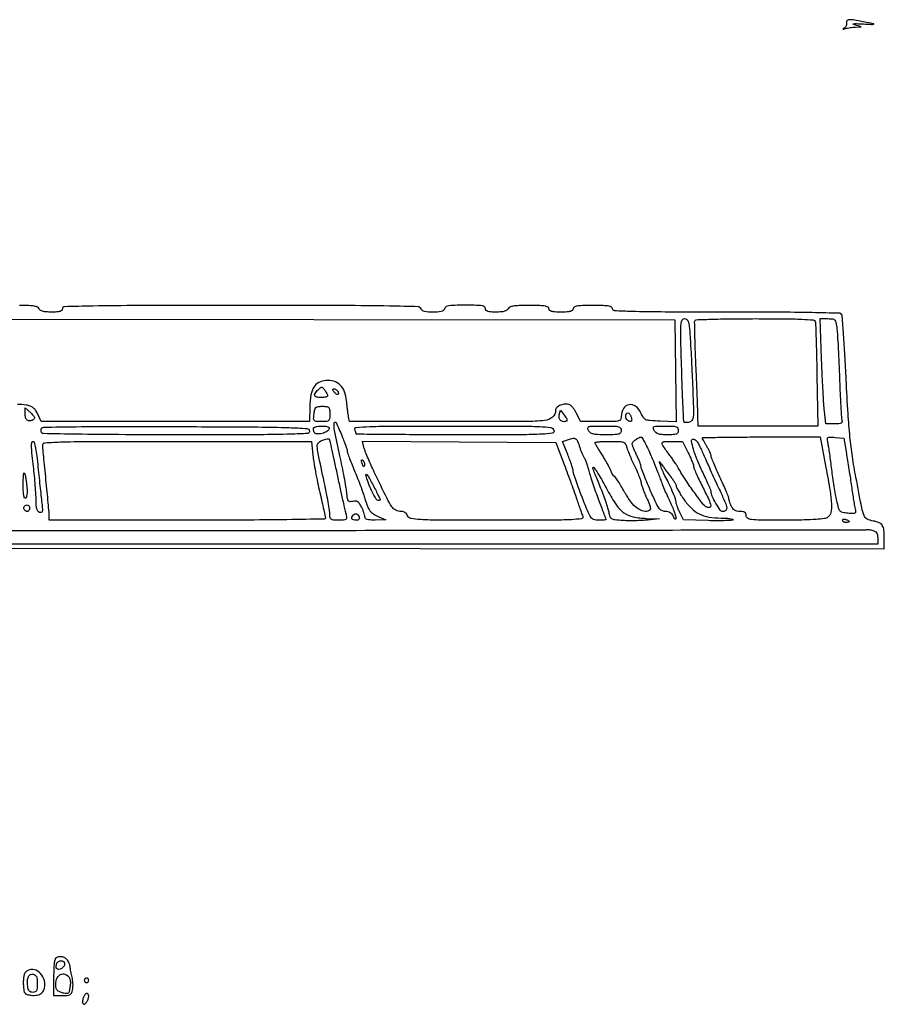
# Model space of a CAD drawing. Extents: x 178 to 2179, y 108 to 1470.
# Drawn here: x 759 to 1153, y 110 to 559 of the extents above; entities that cross this region are included whole.
import ezdxf

# ---------------------------------------------------------------- set-up
doc = ezdxf.new("R2010")
doc.units = 0
doc.header["$MEASUREMENT"] = 0
doc.layers.get('0').update_dxf_attribs({"linetype": 'CONTINUOUS'})

msp = doc.modelspace()

# ---------------------------------------------------------------- linework, layer by layer
for points in [[(1135.704914, 558.326598, -0.094111), (1135.823929, 557.667843, -0.075534), (1135.709152, 556.955319, -0.074422), (1135.384887, 556.299291, -0.086361), (1134.895717, 555.804743, 0.007575), (1134.186893, 555.283878, 0.468215), (1134.180534, 555.146118, 0.264408), (1134.366752, 555.103665, 0.005224), (1135.331787, 555.405668, -0.026968), (1136.222022, 555.642314, -0.012208), (1137.409275, 555.86017, -0.012047), (1138.676189, 556.029629, -0.016142), (1139.831787, 556.118315), (1142.5, 556.23663), (1139.5, 557.071601, -0.085548), (1138.826527, 557.390416, -0.691374), (1138.88379, 557.61296, -0.037116), (1140.311246, 557.662837, -0.004336), (1143.5, 557.509841, 0.002076), (1147.145756, 557.3184, 0.046357), (1148.20202, 557.365263, 0.82323), (1148.211429, 557.532141, 0.012441), (1146.5, 557.923385, 0.004612), (1140.222852, 559.13477, 0.036036), (1137.265589, 559.459516, 0.140737), (1135.99578, 559.145672, 0.369359)], [(1064.388634, 414.75, -0.003419), (1064.648438, 410.559748, -0.001171), (1064.969136, 404.484812, -0.001164), (1065.291696, 397.779751, -0.001346), (1065.56695, 391.389787, -0.002094), (1065.920052, 381.631776, -0.031528), (1065.814592, 378.236647, -0.116708), (1065.25795, 376.592531, -0.191335), (1064.089543, 375.733667, -0.031747), (1063.262907, 375.572711, -0.043425), (1062.505572, 375.540855, -0.050491), (1061.912972, 375.627786, -0.204544), (1061.628758, 375.84388, -0.118118), (1061.467923, 376.398904, -0.000442), (1061.157601, 383.136952, -0.002269), (1060.846721, 390.78983, -0.00142), (1060.548937, 399.75, -0.001209), (1060.125523, 414.888187, -0.020165), (1060.199849, 419.916568, -0.078604), (1060.695944, 422.221587, -0.309862), (1061.831406, 423, -0.16886), (1062.912793, 422.624076, -0.151415), (1063.586518, 421.641663, -0.052138), (1064.000636, 419.560235, -0.005863)], [(1121.461227, 421.75, -0.068274), (1121.630566, 420.776622, -0.000748), (1121.862577, 414.0375, -0.002328), (1122.082687, 406.251373, -0.001512), (1122.26799, 397.25), (1122.676297, 374), (1095.338148, 374), (1068, 374), (1067.961359, 378.75, 0.006771), (1067.899153, 381.619193, 0.000901), (1067.674751, 387.677898, 0.001043), (1067.380772, 394.860298, 0.000876), (1067.039935, 402.47263, -0.00254), (1066.736244, 409.801179, -0.003992), (1066.557599, 416.100402, -0.001124), (1066.458435, 421.572382, -0.143331), (1066.637593, 422.22263, -0.251429), (1067.184675, 422.539201, -0.000905), (1074.900037, 422.771648, -0.004379), (1083.715032, 422.94401, -0.002698), (1094.090402, 423, -0.002033), (1107.601973, 422.945049, -0.009376), (1115.423166, 422.734721, -0.007531), (1120.614777, 422.419208, -0.305629)], [(1131.380417, 418.25, -0.014434), (1131.63545, 415.429203, -0.002168), (1131.95904, 409.754687, -0.002434), (1132.279578, 403.048354, -0.002099), (1132.552451, 396, 0.002276), (1132.819373, 389.167953, 0.003281), (1133.122684, 383.126562, 0.001732), (1133.430615, 378.016619, 0.05228), (1133.645583, 376.75, -0.110094), (1133.692781, 375.864919, -0.238162), (1133.299799, 375.330037, -0.103036), (1132.309693, 375.062195, -0.014713), (1130.196554, 375), (1126.258333, 375), (1125.655793, 380.75, -0.01085), (1125.382222, 384.050068, -0.001979), (1125.032581, 390.171875, -0.002129), (1124.682169, 397.341314, -0.001931), (1124.380339, 404.75), (1123.707424, 423), (1127.259874, 423, -0.02795), (1129.467608, 422.87649, -0.188296), (1130.420114, 422.375745, -0.137151), (1130.941285, 421.274301, -0.012581)], [(899, 387.80887, -0.28577), (898.805534, 387.496408, -0.048545), (898.11875, 387.237606, -0.040389), (897.149609, 387.05862, -0.025479), (896, 387, -0.044173), (893.94144, 387.182222, -0.265442), (893.147365, 387.844971, -0.250163), (893.289738, 388.90205, -0.040335), (894.682326, 390.539469, -0.02078), (895.731568, 391.504941, -0.187701), (896.310463, 391.704006, -0.202864), (896.846542, 391.451516, -0.024743), (897.682326, 390.419768, -0.019432), (898.186718, 389.670523, -0.02157), (898.612933, 388.90948, -0.02154), (898.917877, 388.234459, -0.095599)], [(903.541119, 389.933469, -0.076926), (903.97211, 388.914147, -0.400869), (903.698517, 388.431883, -0.241841), (902.961207, 388.567819, -0.055352), (902.020056, 389.475834, -0.030483), (901.548584, 390.120064, -0.110288), (901.374856, 390.594311, -0.256649), (901.485592, 390.878966, -0.176123), (901.818538, 391, -0.085443), (902.274058, 390.921585, -0.053409), (902.76321, 390.686706, -0.051744), (903.210125, 390.341444, -0.0641)], [(764.516051, 376.749044, -0.102649), (763.071466, 376.293265, -0.203964), (761.945995, 376.643098, -0.15879), (761.229556, 377.806225, -0.05935), (761, 379.733331), (761, 382.348628), (763.523971, 379.977481, -0.014667), (764.868741, 378.637751, -0.115461), (765.309609, 377.881918, -0.255628), (765.191264, 377.305223, -0.089652)], [(900, 379.5, -0.022373), (899.903395, 377.342147, -0.186335), (899.478629, 376.480312, -0.169805), (898.563355, 376.084648, -0.017909), (896.200801, 376, -0.015182), (893.772391, 376.073755, -0.187282), (892.946721, 376.453424, -0.205534), (892.634416, 377.272929, -0.018726), (892.810207, 379.5, -0.024837), (893.153126, 381.548252, -0.153903), (893.677352, 382.461805, -0.160012), (894.61974, 382.890696, -0.027447), (896.609406, 383, -0.023648), (898.651561, 382.903361, -0.178537), (899.507815, 382.491933, -0.172344), (899.908098, 381.614942, -0.021716)], [(1007.917635, 376.15567, -0.11253), (1006.481198, 375.993216, -0.158313), (1005.315163, 376.521676, -0.159328), (1004.686921, 377.6311, -0.114252), (1004.727481, 379.065887), (1005.299716, 381.254118), (1007.100482, 378.877059, -0.031805), (1007.720195, 377.940871, -0.057423), (1008.083336, 377.097114, -0.089123), (1008.155221, 376.468879, -0.301196)], [(1037.41655, 378.356872, -0.031258), (1037.62435, 377.694304, -0.039766), (1037.727614, 377.062167, -0.044304), (1037.724434, 376.542119, -0.17442), (1037.59007, 376.256736, -0.268399), (1036.883805, 376.068129, -0.116311), (1035.997009, 376.546915, -0.091782), (1035.259177, 377.49544, -0.120085), (1035, 378.559017, -0.122783), (1035.258123, 379.594304, -0.299929), (1035.916648, 379.953483, -0.204439), (1036.74922, 379.512841, -0.078735)], [(890.809723, 371.75, -0.450614), (889.947, 370.630388, -0.009677), (882.179204, 370.25579, -0.006699), (868.117289, 370.038716, -0.00051), (830.132341, 370, -0.001123), (803.651256, 370.059474, -0.002933), (784.617513, 370.25663, -0.000548), (769.340379, 370.521261, -0.255024), (768.5, 371, -0.080008), (768.309916, 371.45735, -0.059219), (768.246463, 372.002268, -0.059115), (768.312524, 372.547982, -0.078916), (768.504772, 373.007721, -0.256033), (769.362725, 373.494319, -0.000598), (784.322188, 373.695243, -0.003017), (803.158708, 373.812063, -0.001104), (829.800188, 373.757721, -0.000536), (867.258238, 373.558455, -0.006626), (881.512998, 373.278398, -0.008873), (889.542651, 372.871416, -0.34035)], [(899.770833, 372.8125, -0.185496), (898.712302, 371.526221, -0.066774), (896.475196, 370.627367, -0.069269), (894.178709, 370.372836, -0.252492), (892.950329, 371.08037, -0.110014), (892.496493, 372.386452, -0.259867), (892.878413, 373.307166, -0.138002), (894.18514, 373.851698, -0.030149), (896.64235, 374, -0.023492), (898.142051, 373.929499, -0.067308), (899.155986, 373.693843, -0.133708), (899.681352, 373.311903, -0.254834)], [(905.63901, 369.273026, -0.006423), (906.54002, 366.977256, -0.008396), (907.301279, 364.854669, -0.006466), (907.883256, 363.066411, -0.074566), (907.995369, 362.338615, 0.084631), (908.130051, 361.567199, 0.004212), (909.015136, 359.143494, 0.006688), (910.134438, 356.274148, 0.004778), (911.460412, 353.092492, -0.006253), (912.868638, 349.685204, -0.005679), (914.238428, 346.133069, -0.005692), (915.391517, 342.927562, -0.018168), (916.058185, 340.753877, 0.024157), (917.128834, 337.406506, 0.07521), (918.277473, 335.343376, 0.086285), (919.890287, 333.869231, 0.038682), (922.431543, 332.510365), (925.5, 331.163148), (920.75, 331.081574, -0.014434), (918.371462, 331.109389, -0.06489), (917.003137, 331.344495, -0.138598), (916.276328, 331.815705, -0.18201), (916, 332.54966, 0.064099), (915.897443, 333.346357, 0.018494), (915.538122, 334.53728, 0.018277), (915.029503, 335.862099, 0.018536), (914.42765, 337.139909, 0.02925), (913.522574, 338.664518, 0.102931), (912.709177, 339.455519, 0.135925), (911.781737, 339.738457, 0.068059), (910.553671, 339.602827, -0.068522), (909.247908, 339.459833, -0.24111), (908.529068, 339.853416, -0.111336), (908.102084, 340.938455, -0.010753), (907.728142, 343.762577, 0.015176), (907.363685, 346.339685, 0.00358), (906.593764, 350.619356, 0.003683), (905.636718, 355.528876, 0.003619), (904.602121, 360.452252, -0.003646), (902.175887, 372.001163, -0.079364), (902.033099, 375.449593, -0.753422), (902.862804, 375.585541, -0.013748)], [(1002.289749, 372, -0.439676), (1001.485506, 370.752673, -0.031286), (996.884837, 370.258132, -0.010554), (987.346131, 370.034665, -0.000579), (957.40638, 370, -0.000863), (939.995276, 370.030052, -0.00144), (925.338124, 370.12285, -0.000084), (912.170246, 370.246334, -0.411421), (912, 370.418213, 0.065182), (911.967516, 370.666328, 0.008575), (911.821697, 371.178225, 0.009838), (911.625425, 371.781926, 0.008099), (911.393011, 372.418213, -0.500379), (911.998623, 373.38098, -0.011544), (918.227786, 373.744643, -0.008026), (929.351404, 373.957964, -0.000781), (956.27638, 374, -0.00062), (985.943768, 373.963238, -0.01024), (995.834069, 373.736134, -0.025641), (1000.88758, 373.256086, -0.300875)], [(1033, 372, -0.141851), (1032.690115, 370.92969, -0.183912), (1031.879398, 370.321789, -0.063357), (1030.147629, 370.054584, -0.006636), (1026.035184, 370, -0.00924), (1022.1751, 370.071344, -0.051793), (1020.131987, 370.36021, -0.102559), (1018.883934, 370.960552, -0.107068), (1018, 372, -0.126926), (1017.730389, 373.107022, -0.330712), (1018.19951, 373.721076, -0.066322), (1019.825489, 373.962137, -0.003684), (1024.964816, 374, -0.005316), (1029.7894, 373.948707, -0.055729), (1031.745602, 373.687774, -0.176392), (1032.649505, 373.078442, -0.158422)], [(1059, 372, -0.109899), (1058.767422, 370.954638, -0.189731), (1058.129398, 370.350709, -0.084234), (1056.82126, 370.065213, -0.011702), (1054.035184, 370, -0.017265), (1051.460514, 370.088928, -0.06282), (1049.858227, 370.404606, -0.098852), (1048.788518, 371.012919, -0.091572), (1048, 372, -0.08455), (1047.622857, 373.127867, -0.348639), (1047.95464, 373.711491, -0.090709), (1049.167649, 373.959938, -0.005275), (1052.964816, 374, -0.008373), (1056.459773, 373.941467, -0.07175), (1057.995602, 373.667152, -0.188518), (1058.725969, 373.061076, -0.127044)], [(1045.814595, 362.102863, -0.005665), (1047.136462, 359.109169, -0.004366), (1048.512747, 355.814921, -0.004415), (1049.744923, 352.713583, -0.010513), (1050.59143, 350.382445, 0.01186), (1051.422943, 348.111673, 0.005633), (1052.595566, 345.226195, 0.00558), (1053.889955, 342.235201, 0.007877), (1055.114488, 339.602369, -0.010363), (1056.214437, 337.206323, -0.012887), (1057.1325, 334.933376, -0.011203), (1057.805728, 333.003807, -0.08931), (1057.93232, 332.072787, -0.06778), (1057.833399, 331.524059, -0.479429), (1057.614235, 331.44082, -0.133624), (1057.283481, 331.779211, -0.014736), (1056.779505, 332.75, 0.065369), (1056.140748, 333.725111, 0.078881), (1055.306321, 334.432062, 0.077193), (1054.278596, 334.856157, 0.059391), (1053.071896, 335, -0.128904), (1051.474986, 335.418652, -0.111768), (1050.188033, 336.582945, -0.045268), (1048.764541, 339.055862, -0.005571), (1046.216954, 344.75, -0.003767), (1044.595802, 348.562906, -0.005498), (1043.230053, 351.94795, -0.002844), (1042.123452, 354.828256, -0.092367), (1041.992244, 355.562171, 0.083442), (1041.89077, 356.194188, 0.010018), (1041.410222, 357.528314, 0.011702), (1040.765274, 359.101037, 0.009376), (1040, 360.763864, -0.008697), (1039.234121, 362.422074, -0.011022), (1038.5875, 363.980746, -0.009185), (1038.101561, 365.300367, -0.083811), (1038, 365.902004, -0.197749), (1038.327066, 366.696636, -0.036537), (1039.545315, 367.758314, -0.038964), (1040.962111, 368.658264, -0.109513), (1042.087653, 368.969591, -0.283702), (1042.409337, 368.793363, -0.00487), (1043.424849, 366.965033, -0.01077), (1044.568802, 364.744569, -0.006762)], [(1126.339266, 355.107327, -0.006226), (1128.25991, 344.355941, -0.031073), (1128.884721, 338.263527, -0.060014), (1128.58522, 334.518944, -0.182433), (1127.25, 332.392046, -0.129064), (1125.659091, 331.733263, -0.016562), (1121.952964, 331.351058, -0.013244), (1116.41135, 331.111754, -0.003719), (1107.75, 331.031803, -0.001786), (1096.436491, 331.051946, -0.026276), (1092.464775, 331.282137, -0.102012), (1090.65833, 331.868279, -0.269698), (1090, 333, 0.079316), (1089.846081, 333.964186, 0.161521), (1089.395064, 334.573912, 0.119598), (1088.558598, 334.903723, 0.034391), (1087.160515, 335, -0.051247), (1085.767435, 335.143157, -0.0908), (1084.701002, 335.57643, -0.09155), (1083.86299, 336.356498, -0.052818), (1083.160515, 337.547053, -0.013553), (1082.716268, 338.596561, -0.014571), (1082.340901, 339.643769, -0.014224), (1082.071341, 340.558447, -0.064626), (1082, 341.108097, 0.09642), (1081.865741, 341.797845, 0.003394), (1080.825, 344.32054, 0.006188), (1079.532575, 347.290551, 0.004278), (1078, 350.620174, -0.004982), (1076.467324, 353.962405, -0.007036), (1075.173902, 356.971766, -0.004323), (1074.147524, 359.517718, -0.093124), (1073.996262, 360.30913, 0.088564), (1073.877016, 360.965155, 0.016164), (1073.40722, 362.111969, 0.016937), (1072.760774, 363.433315, 0.014664), (1071.996262, 364.77417, -0.006006), (1071.231457, 366.063148, -0.008579), (1070.586402, 367.226327, -0.005239), (1070.074087, 368.213515, -0.117594), (1070, 368.52417, -0.40867), (1070.191248, 368.719079, -0.000309), (1077.884034, 368.860225, -0.002771), (1086.547755, 368.965806, -0.001661), (1096.839266, 369), (1123.678532, 369)], [(1135.68135, 361.5, -0.002868), (1136.229832, 358.24525, -0.001521), (1136.874067, 354.20625, -0.001513), (1137.507765, 350.072179, -0.002347), (1138.027139, 346.5, 0.002485), (1138.498083, 343.267201, 0.00281), (1138.982956, 340.169134, 0.002563), (1139.423428, 337.540034, 0.015409), (1139.701425, 336.182157, -0.044726), (1139.893805, 334.84944, -0.277023), (1139.583771, 334.263288, -0.145968), (1138.736742, 334.043491, -0.011553), (1136.393347, 334.182157, -0.030189), (1133.997925, 334.526006, -0.164019), (1132.88072, 335.177709, -0.113989), (1132.17664, 336.495883, -0.011314), (1131.315582, 340, -0.010504), (1130.773272, 342.71263, -0.004232), (1130.142105, 346.437614, -0.004186), (1129.529828, 350.461264, -0.005292), (1129.034295, 354.191877, 0.002476), (1128.582191, 357.748861, 0.002589), (1128.101235, 361.249, 0.002485), (1127.655064, 364.268489, 0.011432), (1127.347898, 366.010512, -0.019557), (1127.028376, 368.012255, -0.249069), (1127.294031, 368.69916, -0.190018), (1128.064754, 368.970068, -0.011156), (1130.591472, 368.818636), (1134.460399, 368.5)], [(766.862887, 355.25, 0.000739), (767.355561, 350.402766, 0.000738), (767.862775, 345.554816, 0.000721), (768.318065, 341.322489, 0.002919), (768.614321, 338.745118, -0.008562), (768.890005, 336.082149, -0.08203), (768.801773, 334.948305, -0.289572), (768.374799, 334.537816, -0.143064), (767.594509, 334.602107, -0.156148), (766.83777, 335.209313, -0.082578), (766.342056, 336.319298, -0.048199), (766.058283, 338.089957, -0.013984), (765.962444, 340.856989, 0.013968), (765.863454, 343.717706, 0.004791), (765.564735, 347.853303, 0.004757), (765.147818, 352.411938, 0.005486), (764.661281, 356.75, -0.005278), (764.099554, 361.739726, -0.02248), (763.929881, 364.734437, -0.034594), (764.034603, 366.553203, -0.377579), (764.541911, 367, -0.342668), (765.096033, 366.569715, -0.013817), (765.694652, 363.925688, -0.016881), (766.291072, 360.259312, -0.006922)], [(892.294454, 360.749687, 0.016405), (892.691605, 357.612352, 0.005814), (893.458942, 353.151638, 0.005763), (894.415771, 348.268823, 0.00675), (895.439058, 343.661023, -0.001753), (896.420399, 339.441757, -0.002603), (897.247723, 335.738733, -0.001144), (897.930374, 332.571916, -0.052555), (898, 331.911336, -0.409673), (897.605457, 331.510619, -0.000265), (880.467685, 331.253616, -0.00242), (860.439329, 331.060851, -0.001196), (835, 331), (772, 331), (771.979226, 333.25, 0.018961), (771.909012, 334.738038, 0.001293), (771.538727, 338.951563, 0.001848), (771.065572, 343.97367, 0.001386), (770.508826, 349.5, -0.000994), (769.951339, 354.990552, -0.001389), (769.476333, 359.901563, -0.00083), (769.094478, 364.041156, -0.018355), (769.0296, 365.25, -0.400255), (770.063128, 366.371633, -0.009069), (778.015175, 366.74299, -0.006618), (792.256809, 366.960804, -0.000514), (830.355395, 367), (891.71079, 367)], [(903.52135, 351, 0.000797), (904.924128, 344.551283, 0.001138), (906.19126, 338.832812, 0.000617), (907.2803, 333.998494, 0.017278), (907.608902, 332.75, -0.11107), (907.671921, 331.859899, -0.245061), (907.28111, 331.32524, -0.101431), (906.271722, 331.060201, -0.013653), (904.067388, 331, -0.015271), (901.621286, 331.074725, -0.136194), (900.613452, 331.421962, -0.203752), (900.133413, 332.177073, -0.04109), (900, 333.797748, 0.038572), (899.867788, 335.509042, 0.004533), (899.245784, 339.284631, 0.005409), (898.415603, 343.766307, 0.004405), (897.432455, 348.547748, -0.001376), (894.695657, 361.460849, -0.041347), (894.286615, 364.757442, -0.199517), (894.89359, 366.40459, -0.120219), (896.655857, 367.570753, -0.018437), (897.762579, 367.923345, -0.029478), (898.732047, 368.132632, -0.02945), (899.483781, 368.204105, -0.311767), (899.729836, 368.046903, -0.044576), (899.870642, 367.605429, -0.0002), (900.9384, 362.813778, -0.000959), (902.139467, 357.364407, -0.000605)], [(1006.93115, 356.5, -0.002185), (1008.529706, 352.231666, -0.001812), (1010.194831, 347.675, -0.001829), (1011.690398, 343.487996, -0.004936), (1012.712317, 340.5, 0.002429), (1013.528275, 338.074556, 0.002724), (1014.3376, 335.748437, 0.002502), (1015.047287, 333.775384, 0.01459), (1015.456199, 332.75, -0.494611), (1014.862549, 331.688726, -0.024407), (1010.241352, 331.256195, -0.010358), (1001.098672, 331.03851, -0.000773), (976.174376, 331, -0.000723), (950.181433, 331.037579, -0.011561), (941.384504, 331.266451, -0.03081), (936.916055, 331.76328, -0.279757), (935.5, 333, 0.082242), (935.089406, 333.805424, 0.078739), (934.43587, 334.449467, 0.077559), (933.60566, 334.867142, 0.076222), (932.682612, 335.015313, -0.10989), (930.162159, 335.594618, -0.131398), (928.313881, 337.170833, -0.037269), (926.163482, 340.850446, -0.002008), (920.289198, 353, -0.005979), (918.685507, 356.456678, -0.006753), (917.230609, 359.813998, -0.00622), (916.068827, 362.697772, -0.036347), (915.589079, 364.260418), (914.956667, 367.020835), (959.046377, 366.760418), (1003.136088, 366.5)], [(1014.057367, 364.236072, 0.01077), (1014.579109, 362.728208, 0.011728), (1015.151639, 361.28689, 0.011254), (1015.697326, 360.078201, 0.055115), (1016.092838, 359.442703, -0.07349), (1016.494531, 358.741303, -0.009247), (1017.103816, 357.097193, -0.010705), (1017.753232, 355.104152, -0.008699), (1018.365852, 352.942703, 0.011911), (1019.133281, 350.299873, 0.004905), (1020.293077, 346.755494, 0.004849), (1021.612153, 342.97547, 0.006209), (1022.903336, 339.52281, -0.001079), (1024.090429, 336.445115, -0.001722), (1025.090355, 333.808782, -0.000329), (1025.962364, 331.480956, -0.08968), (1026, 331.27281, -0.383875), (1025.901549, 331.163473, -0.00613), (1025.002428, 331.080138, -0.012508), (1023.906127, 331.019619, -0.007533), (1022.604011, 331, -0.078758), (1020.468487, 331.338477, -0.161426), (1019.118985, 332.331692, -0.057842), (1017.867303, 334.619194, -0.003849), (1015.104011, 341.589651, -0.004226), (1013.531775, 345.750542, -0.00595), (1012.205553, 349.488719, -0.003623), (1011.152576, 352.647357, -0.078796), (1011, 353.609522, 0.071096), (1010.876478, 354.473823, 0.008112), (1010.292509, 356.360759, 0.009669), (1009.513792, 358.592693, 0.007732), (1008.591521, 360.967044), (1006.183042, 366.894347), (1008.841521, 367.812228, -0.035796), (1011.022699, 368.394545, -0.200198), (1012.181591, 368.152564, -0.148311), (1013.023959, 367.100816, -0.017314)], [(1035.422832, 364.451439, 0.03003), (1035.854766, 363.083966, 0.007027), (1036.746657, 360.851226, 0.007218), (1037.847794, 358.30751, 0.007032), (1039.03124, 355.774225, -0.008816), (1040.170643, 353.312361, -0.010971), (1041.138397, 350.983859, -0.009366), (1041.866822, 349.008105, -0.078116), (1042.035644, 348.072787, 0.070259), (1042.183034, 347.176275, 0.011297), (1042.751673, 345.493256, 0.012295), (1043.5201, 343.529614, 0.010517), (1044.423135, 341.5, -0.014072), (1045.902658, 338.110021, -0.09362), (1046.261345, 336.309895, -0.257078), (1045.758892, 335.375274, -0.144561), (1044.488036, 335, -0.105758), (1041.915052, 335.550385, -0.078008), (1039.466735, 337.144551, -0.056743), (1037.00733, 339.922996, -0.024716), (1034.378479, 344.099572, 0.006464), (1032.846448, 346.742835, 0.010138), (1031.454629, 348.970309, 0.004603), (1030.230541, 350.80658, 0.247314), (1029.87132, 350.997596, -0.240821), (1029.558557, 351.159021, -0.019559), (1029.034794, 351.953981, -0.022902), (1028.464024, 353.004591, -0.015448), (1027.906399, 354.25, 0.020545), (1027.199103, 355.78749, 0.009047), (1026.144562, 357.762913, 0.008936), (1024.949276, 359.820304, 0.011861), (1023.785079, 361.645025, -0.006286), (1022.718031, 363.277062, -0.009043), (1021.818117, 364.75016, -0.005452), (1021.101961, 366.002677, -0.127815), (1021, 366.395025, -0.380453), (1021.215227, 366.636939, -0.007267), (1023.024405, 366.822288, -0.013658), (1025.249196, 366.956486, -0.008233), (1027.891592, 367, -0.006984), (1032.177885, 366.940122, -0.07473), (1033.886184, 366.634344, -0.174103), (1034.808882, 365.901751, -0.077426)], [(1063.497635, 361.812847, -0.00812), (1064.455944, 359.74105, -0.010468), (1065.26493, 357.806428, -0.008452), (1065.877077, 356.17133, -0.085538), (1066, 355.458062, 0.099214), (1066.153773, 354.690733, 0.004922), (1067.173728, 352.314203, 0.007781), (1068.464956, 349.504755, 0.005533), (1069.99567, 346.395215, -0.006408), (1072.927797, 340.412411, -0.059244), (1073.845964, 337.683173, -0.401818), (1073.329788, 336.856133, -0.18716), (1071.955692, 337.023713, -0.104916), (1070.142153, 338.552674, -0.008292), (1066.336177, 343.614835, -0.012027), (1062.37156, 349.359871, -0.015154), (1058.995987, 354.869422, 0.012271), (1058.237551, 356.123504, 0.00532), (1057.170482, 357.755393, 0.00526), (1055.998479, 359.467542, 0.006962), (1054.893518, 361, -0.005945), (1051.920052, 365.106251, -0.199407), (1051.659644, 366.264249, -0.347901), (1052.365511, 366.894336, -0.014783), (1055.938618, 367), (1060.99527, 367)], [(1067.666133, 366.75, -0.040939), (1068.16529, 365.93214, -0.004496), (1069.136475, 363.957812, -0.005469), (1070.247626, 361.58047, -0.004395), (1071.392245, 359, 0.002975), (1072.743133, 355.931031, 0.001437), (1074.507289, 352.017234, 0.001425), (1076.369267, 347.948749, 0.002047), (1078.043541, 344.35654, -0.007615), (1080.415336, 339.11617, -0.067771), (1081.09998, 336.684532, -0.249217), (1080.670402, 335.505381, -0.185315), (1079.353657, 335, -0.245046), (1078.181593, 335.611115, -0.018758), (1076.191588, 338.701888, -0.023881), (1074.462939, 341.96808, -0.110199), (1074, 344.043051, 0.09782), (1073.853483, 344.784795, 0.00466), (1072.863552, 347.130391, 0.007492), (1071.613358, 349.902596, 0.00531), (1070.13124, 352.976549, -0.016812), (1067.578536, 358.597856, -0.028493), (1065.876329, 363.476925, -0.031399), (1065.077315, 367.119601, -0.459816), (1065.832242, 368, -0.104692), (1066.251086, 367.911329, -0.045288), (1066.751631, 367.632812, -0.042166), (1067.249312, 367.228245, -0.043564)], [(915.787763, 355.86329, -0.170804), (915.564152, 355.575227, -0.353106), (915.298474, 355.603634, -0.106885), (915.004403, 356.059974, -0.02593), (914.731213, 356.919841, -0.013933), (914.479614, 358.004581, -0.131195), (914.508441, 358.477725, -0.470166), (914.72933, 358.563414, -0.069225), (915.16845, 358.23155, -0.0741), (915.539971, 357.729912, -0.058506), (915.7862, 357.100047, -0.059552), (915.8766, 356.443426, -0.085105)], [(1026.769753, 344.520423, 0.025939), (1030.745164, 337.936166, 0.088824), (1034.219894, 334.368765, 0.104739), (1038.386839, 332.544506, 0.044241), (1044.484398, 331.837003), (1050.5, 331.674007), (1045, 331.087003, -0.013357), (1042.480772, 330.886018, -0.007664), (1039.435059, 330.771533, -0.007652), (1036.368188, 330.750248, -0.012635), (1033.778924, 330.837363, -0.009715), (1030.083126, 331.127443, -0.111795), (1028.709093, 331.583428, -0.17874), (1027.95793, 332.52388, -0.033706), (1027.398613, 334.688749, 0.029659), (1026.931485, 336.559111, 0.007394), (1025.943182, 339.553102, 0.007531), (1024.708049, 342.950647, 0.007503), (1023.369689, 346.313661, -0.00199), (1022.078168, 349.457627, -0.003076), (1020.989846, 352.185244, -0.000978), (1020.067034, 354.553658, -0.092659), (1020, 354.912274, -0.701311), (1020.425528, 355.06644, -0.029453), (1021.801505, 353.203941, -0.016092), (1023.912978, 349.722746, -0.005427)], [(1055.25, 351.257016, -0.013158), (1056.303073, 349.828469, -0.016838), (1057.192188, 348.457226, -0.014802), (1057.853874, 347.279751, -0.121181), (1058, 346.68568, 0.122537), (1058.159787, 346.043475, 0.008565), (1059.065202, 344.405041, 0.011736), (1060.237207, 342.473766, 0.008551), (1061.626218, 340.381262, 0.049639), (1064.964285, 336.436751, 0.077342), (1068.594143, 333.873176, 0.073884), (1072.955117, 332.461653, 0.041406), (1078.520236, 332, -0.012854), (1080.621226, 331.94598, -0.021144), (1082.390897, 331.779688, -0.016547), (1083.759816, 331.54602, -0.355431), (1084.001965, 331.25, -0.398704), (1083.724319, 330.955623, -0.004226), (1080.670948, 330.810753, -0.01033), (1077.009341, 330.743736, -0.006194), (1072.659575, 330.807882), (1061.315221, 331.115763), (1059.65761, 334.591809, -0.012954), (1059.023046, 336.016355, -0.014421), (1058.486923, 337.42225, -0.013843), (1058.099335, 338.641481, -0.070142), (1058, 339.346098, 0.093723), (1057.736533, 340.739308, 0.007005), (1056.270013, 344.32934, 0.010588), (1054.565464, 348.115795, 0.016172), (1052.913245, 351.316624, -0.01753), (1052.459218, 352.2021, -0.007996), (1051.925781, 353.387856, -0.007907), (1051.402947, 354.656396, -0.010785), (1050.974748, 355.816624, -0.002298), (1050.432222, 357.4141, -0.169221), (1050.435603, 357.685332, -0.609875), (1050.561838, 357.701549, -0.004921), (1051.274829, 356.64452, 0.009943), (1051.928265, 355.696463, 0.003082), (1052.947919, 354.296555, 0.003081), (1054.107298, 352.745359, 0.003387)], [(761.881685, 344.75, -0.025186), (761.854632, 343.312873, -0.040456), (761.671495, 342.101562, -0.049096), (761.378552, 341.243615, -0.293966), (761, 341, -0.350996), (760.5967, 341.322893, -0.02267), (760.316097, 342.907921, -0.024123), (760.139647, 345.064217, -0.012735), (760.118315, 347.75, -0.003798), (760.204663, 351.18628, -0.049591), (760.372244, 352.450189, -0.701448), (760.634675, 352.480896, -0.05373), (761, 351.5, -0.019789), (761.301428, 350.082987, -0.010035), (761.573885, 348.279688, -0.009952), (761.780947, 346.404585, -0.014636)], [(923, 340.379605, -0.21624), (922.934112, 340.23438, -0.0791), (922.7386, 340.111509, -0.060152), (922.450843, 340.027812, -0.040746), (922.110127, 340, -0.275027), (921.133999, 340.580858, -0.011564), (919.215668, 344.319266, -0.020002), (917.472095, 348.320151, -0.039401), (916.473483, 351.639648, -0.488717), (916.669042, 351.87386, -0.229388), (917.078044, 351.658302, -0.029993), (918.078704, 350.113549, -0.008813), (919.426734, 347.629605, -0.002114), (920.796367, 344.968764, -0.003304), (921.950353, 342.66588, -0.000942), (922.936037, 340.656429, -0.114029)], [(763, 336.5, -0.06085), (762.929934, 335.926402, -0.079459), (762.723586, 335.440625, -0.097386), (762.417907, 335.1154, -0.156819), (762.059017, 335, -0.139398), (761.230079, 335.235684, -0.123736), (760.603969, 335.880661, -0.139481), (760.401415, 336.683432, -0.191124), (760.693853, 337.36052, -0.094876), (761.508765, 337.913511, -0.1934), (762.269246, 337.932483, -0.202875), (762.806289, 337.424643, -0.103624)], [(913.361626, 332.5, -0.086117), (913.492319, 331.836898, -0.195231), (913.31408, 331.367392, -0.155809), (912.816231, 331.0868, -0.051069), (911.968615, 331, -0.070834), (910.763612, 331.171571, -0.197246), (910.107768, 331.693686, -0.233205), (910.069201, 332.453325, -0.094758), (910.666667, 333.333333, -0.09007), (911.451192, 333.876697, -0.183515), (912.188279, 333.923268, -0.161077), (912.838095, 333.460041, -0.066516)], [(1137, 330.393011, -0.289661), (1136.903916, 330.241071, -0.046727), (1136.559375, 330.115447, -0.039339), (1136.074824, 330.028469, -0.024748), (1135.5, 330, -0.062722), (1134.926468, 330.07223, -0.08088), (1134.440625, 330.284531, -0.098158), (1134.115494, 330.599211, -0.152681), (1134, 330.968615, -0.184534), (1134.122486, 331.289193, -0.147206), (1134.440625, 331.483616, -0.100118), (1134.925634, 331.511135, -0.055937), (1135.5, 331.361626, -0.02136), (1136.074558, 331.112506, -0.030395), (1136.559375, 330.839659, -0.030693), (1136.912889, 330.579329, -0.222225)], [(1147.75, 326.369714, -0.067671), (1148.81393, 325.923682, -0.116921), (1149.502635, 325.262654, -0.101356), (1149.880718, 324.291026, -0.042293), (1150, 322.883369), (1150, 320), (728.673193, 320), (307.346386, 320), (307.786518, 322.998816), (308.226651, 325.997632), (726.363326, 326.250004, 0.000053), (886.732282, 326.363676, 0.000088), (1021.819227, 326.497319, 0.000001), (1144.566634, 326.640445, 0.110054), (1145, 326.737533, -0.127692), (1145.316487, 326.79696, -0.016142), (1146.014063, 326.726489, -0.018095), (1146.851831, 326.583414, -0.014127)], [(775.25, 131.337719, 0.232419), (774.673621, 130.69436, 0.033663), (774.30211, 128.921027, 0.025846), (774.068978, 126.264403, 0.008963), (774, 122.416667), (774, 114), (777.980948, 114, 0.021034), (780.184713, 114.09275, 0.104276), (781.36638, 114.447853, 0.148786), (782.086142, 115.181764, 0.058656), (782.593993, 116.518476, 0.040613), (782.787162, 117.680541, 0.023374), (782.839407, 119.099535, 0.023237), (782.758125, 120.539077, 0.035662), (782.541817, 121.768476, -0.008405), (782.261319, 122.973787, -0.005897), (781.984424, 124.339444, -0.005952), (781.750217, 125.653756, -0.012366), (781.605202, 126.684951, 0.076041), (780.891544, 129.296353, 0.130807), (779.484969, 131.040374, 0.147784), (777.532614, 131.727733, 0.107561)], [(761.061336, 124.573905, 0.105969), (760.625062, 123.739113, 0.02997), (760.316839, 122.296578, 0.028764), (760.156972, 120.583815, 0.026853), (760.188891, 118.823905, 0.016485), (760.465562, 116.193414, 0.132114), (760.936223, 115.081639, 0.171919), (761.846614, 114.501805, 0.03274), (763.815324, 114.181769, 0.062225), (766.499664, 114.258551, 0.125352), (768.435319, 115.082162, 0.141666), (769.594407, 116.646624, 0.089282), (770, 118.899938, 0.118991), (769.116011, 122.561851, 0.133654), (766.679122, 125.233526, 0.167962), (763.650149, 125.951612, 0.196998)], [(779, 128.468615, -0.167075), (778.619821, 127.362628, -0.095607), (777.54506, 126.423832, -0.10414), (776.275961, 126.003535, -0.228264), (775.333333, 126.333333, -0.144288), (775.152447, 126.665389, -0.054487), (775.097364, 127.196542, -0.048176), (775.161418, 127.823541, -0.042105), (775.345077, 128.456872, -0.145988), (776.184452, 129.546616, -0.156591), (777.460126, 129.960704, -0.194134), (778.548771, 129.525526, -0.204536)], [(766.5, 119.486305, -0.017502), (766.425005, 117.344445, -0.099078), (766.124571, 116.248288, -0.184006), (765.521141, 115.69527, -0.094755), (764.5, 115.5, -0.087649), (763.555258, 115.666893, -0.134353), (762.881182, 116.144881, -0.104182), (762.435513, 117.002464, -0.03943), (762.175426, 118.334473, -0.038159), (762.0785, 120.902019, -0.100463), (762.51202, 122.682782, -0.168082), (763.432498, 123.628063, -0.165459), (764.746976, 123.810212, -0.125602), (765.575512, 123.420003, -0.124532), (766.118887, 122.67937, -0.074795), (766.415104, 121.446857, -0.021641)], [(780.891274, 122.631007, -0.083799), (781.295156, 121.934552, -0.043678), (781.564613, 120.964735, -0.041827), (781.672234, 119.893198, -0.049788), (781.588029, 118.881007, 0.002793), (781.414357, 117.909567, 0.003004), (781.255868, 116.959597, 0.00284), (781.129352, 116.142542, 0.014294), (781.07431, 115.683578, -0.378998), (780.284361, 114.939527, -0.075831), (778.194344, 115.192448, -0.064285), (776.033315, 116.106608, -0.21698), (775.169994, 117.329095, -0.095229), (775.178043, 120.761542, -0.159122), (776.569225, 123.261379, -0.235295), (778.724637, 123.893306, -0.177087)], [(788, 121, 0.099038), (788.076342, 120.618362, 0.097945), (788.29375, 120.29375, 0.097945), (788.618362, 120.076342, 0.099038), (789, 120, 0.099038), (789.381638, 120.076342, 0.097945), (789.70625, 120.29375, 0.097945), (789.923658, 120.618362, 0.099038), (790, 121, 0.099038), (789.923658, 121.381638, 0.097945), (789.70625, 121.70625, 0.097945), (789.381638, 121.923658, 0.099038), (789, 122, 0.099038), (788.618362, 121.923658, 0.097945), (788.29375, 121.70625, 0.097945), (788.076342, 121.381638, 0.099038)], [(787.476082, 112.924639, 0.034512), (787.271554, 112.082793, 0.041162), (787.200547, 111.269248, 0.045763), (787.259281, 110.59335, 0.152991), (787.463067, 110.2036, 0.365052), (788.132309, 110.146337, 0.084706), (788.996495, 111.007583, 0.064432), (789.725494, 112.376266, 0.087339), (789.984687, 113.75, 0.153788), (789.695426, 114.709046, 0.334314), (789.007953, 114.942535, 0.166932), (788.127149, 114.27479, 0.071114)]]:
    msp.add_lwpolyline(points, format="xyb", close=True)
for points in [[(729.269607, 318.24883), (1153, 317.997661), (1153, 322.417043, 0.023083), (1152.811836, 326.490748, 0.115956), (1152.09214, 328.639495, 0.159842), (1150.618554, 329.879971, 0.056097), (1147.919105, 330.628926, -0.080838), (1145.192201, 331.532257, -0.1802), (1143.751277, 333.132661, -0.045873), (1142.737121, 336.597412, -0.00157), (1140.064383, 350.5, -0.009735), (1138.454945, 360.029, -0.012079), (1137.345502, 368.9525, -0.009237), (1136.478741, 379.621521, -0.003104), (1135.598424, 395.218998, 0.001901), (1134.999656, 406.302012, 0.003001), (1134.392786, 415.804647, 0.000746), (1133.800574, 424.099967, 0.120785), (1133.51916, 424.968998, 0.253768), (1132.639765, 425.472714, 0.000882), (1120.042144, 425.741971, 0.003619), (1103.957287, 425.940939, 0.001283), (1080.940983, 426, -0.000756), (1051.218421, 426.044923, -0.006462), (1037.906831, 426.25722, -0.005964), (1029.867617, 426.585387, -0.398854), (1029, 427.5, 0.273642), (1028.552305, 428.256776, 0.084509), (1027.25, 428.708333, 0.035355), (1024.770516, 428.943262, 0.005946), (1020, 429, 0.005946), (1015.229484, 428.943262, 0.035355), (1012.75, 428.708333, 0.084509), (1011.447695, 428.256776, 0.273642), (1011, 427.5, -0.211442), (1010.683247, 426.784456, -0.118311), (1009.833333, 426.318182, -0.054498), (1008.247932, 426.066617, -0.01212), (1005.5, 426, -0.01212), (1002.752068, 426.066617, -0.054498), (1001.166667, 426.318182, -0.118311), (1000.316753, 426.784456, -0.211442), (1000, 427.5, 0.274083), (999.551292, 428.25707, 0.084238), (998.244769, 428.708478, 0.035242), (995.757313, 428.943315, 0.005918), (990.968615, 429, 0.006876), (986.335803, 428.936289, 0.031857), (983.670414, 428.692545, 0.05977), (982.089113, 428.247604, 0.205498), (981.361626, 427.5, -0.16029), (980.80784, 426.821151, -0.075374), (979.761216, 426.356049, -0.048848), (978.168437, 426.082489, -0.01812), (975.893011, 426, -0.014561), (973.493938, 426.069878, -0.059878), (972.065502, 426.32664, -0.123638), (971.290325, 426.79499, -0.197842), (971, 427.5, 0.395765), (969.675587, 428.911154, 0.01585), (961.998277, 429.154592, 0.01625), (954.267405, 428.903273, 0.292811), (952.361626, 427.5, -0.263214), (950.863787, 426.264695, -0.043749), (947, 425.925976, -0.043749), (943.136213, 426.264695, -0.263214), (941.638374, 427.5, 0.302714), (940.316417, 428.436786, 0.002585), (927.226648, 428.743636, 0.004087), (906.266048, 428.955184, 0.000479), (859.531385, 429, 0.00047), (812.605026, 428.955921, 0.004129), (791.838564, 428.745401, 0.002535), (778.915585, 428.442093, 0.40588), (778, 427.5, -0.201011), (777.703558, 426.792417, -0.122504), (776.911436, 426.324532, -0.058573), (775.447126, 426.069062, -0.013929), (772.968615, 426, -0.017286), (770.615558, 426.081374, -0.048103), (768.986219, 426.353133, -0.075207), (767.922416, 426.817436, -0.162078), (767.361626, 427.5, 0.199994), (766.655958, 428.240694, 0.062502), (765.155593, 428.688405, 0.033679), (762.645771, 428.934694, 0.007621), (758.361626, 429, 0.007621)], [(727.854034, 422.751498), (1057.5, 422.5), (1057.768539, 399.205816), (1058.037078, 375.911633), (1050.768539, 376.205816, -0.007351), (1046.094695, 376.463859, -0.080025), (1044.264211, 376.891618, -0.148805), (1043.139436, 377.80999, -0.044051), (1042.056894, 379.779415, 0.121024), (1039.644539, 382.91723, 0.211955), (1036.532058, 383.734448, 0.225382), (1033.98082, 381.97283, 0.131531), (1033, 378.30887, -0.130332), (1032.653454, 377.001976, -0.205162), (1031.741413, 376.311968, -0.057052), (1029.683447, 376.045022, -0.003753), (1023.685212, 376), (1014.370425, 376), (1012.686696, 379.530815, 0.025762), (1011.931574, 380.924686, 0.027983), (1011.055845, 382.193957, 0.02902), (1010.189654, 383.185708, 0.107523), (1009.499248, 383.638662, 0.103803), (1007.454676, 383.967656, 0.082695), (1005.265741, 383.495755, 0.094716), (1003.59141, 382.431474, 0.206802), (1003, 381.062735, -0.223354), (1001.58188, 378.0465, -0.147511), (997.990873, 376.532906, -0.025627), (989.35074, 376.059427, -0.000876), (955.412063, 376), (909.038104, 376), (908.577806, 378.25, -0.014567), (908.370202, 379.440413, -0.004161), (908.117486, 381.29812, -0.004185), (907.867169, 383.400342, -0.00443), (907.657132, 385.467004, 0.066531), (906.699467, 389.645657, 0.108421), (904.731818, 392.687568, 0.120964), (901.847797, 394.415884, 0.096493), (898.231562, 394.803344, 0.099648), (894.952375, 393.845138, 0.135813), (892.715755, 391.749332, 0.096567), (891.398751, 388.200756, 0.033639), (890.876125, 382.75), (890.684806, 376), (829.527615, 376), (768.370425, 376), (766.726712, 379.446902, 0.037192), (765.733138, 381.184957, 0.078091), (764.675861, 382.320926, 0.07984), (763.337144, 383.06283, 0.040339), (761.471159, 383.571388, 0.052675), (757.528155, 383.88827, 0.088575)]]:
    msp.add_lwpolyline(points, format="xyb")

doc.saveas('drawing.dxf')
